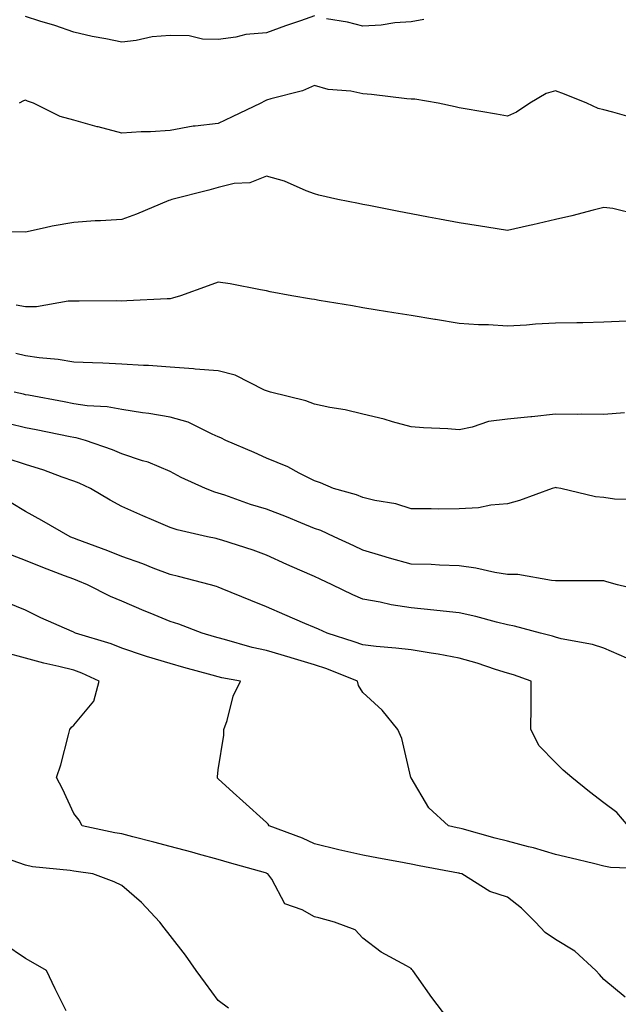
# Model space of a CAD drawing. Units: inches. Extents: x 942083 to 944723, y 7284698 to 7287338.
# Drawn here: x 942307 to 942431, y 7285245 to 7285449 of the extents above; entities that cross this region are included whole.
import ezdxf

# ---------------------------------------------------------------- set-up
doc = ezdxf.new("R2010")
doc.units = ezdxf.units.IN
doc.header["$MEASUREMENT"] = 0
doc.layers.add('Contour_94207284', color=7, linetype='Continuous', true_color=0x9c3ed4)

msp = doc.modelspace()

# ---------------------------------------------------------------- linework, layer by layer
at = {"layer": 'Contour_94207284'}
for points in [[(942368.05, 7285450, 3199), (942365.12, 7285448.99, 3199), (942362.01, 7285447.96, 3199), (942358.05, 7285446.53, 3199), (942353.79, 7285446.18, 3199), (942351.7, 7285445.57, 3199), (942348.05, 7285445.12, 3199), (942344.75, 7285445.22, 3199), (942342.01, 7285445.88, 3199), (942338.05, 7285445.96, 3199), (942334.32, 7285445.65, 3199), (942331.02, 7285444.89, 3199), (942328.05, 7285444.57, 3199), (942324.69, 7285445.28, 3199), (942321.87, 7285445.74, 3199), (942318.05, 7285446.65, 3199), (942314.16, 7285448.03, 3199), (942311.05, 7285448.92, 3199), (942308.05, 7285449.89, 3199)], [(942390.7, 7285449.27, 3199), (942388.05, 7285448.8, 3199), (942384.68, 7285448.55, 3199), (942381.88, 7285448.09, 3199), (942378.05, 7285447.86, 3199), (942374.84, 7285448.71, 3199), (942370.53, 7285449.44, 3199)], [(942434.8, 7285428.67, 3200), (942429.94, 7285430.03, 3200), (942428.05, 7285430.55, 3200), (942426.9, 7285430.77, 3200), (942424.54, 7285431.92, 3200), (942419.89, 7285433.76, 3200), (942418.05, 7285434.48, 3200), (942416.09, 7285433.88, 3200), (942412.69, 7285431.92, 3200), (942409.92, 7285430.05, 3200), (942408.05, 7285429.21, 3200), (942405.76, 7285429.63, 3200), (942399.26, 7285430.71, 3200), (942398.05, 7285430.92, 3200), (942397.24, 7285431.11, 3200), (942393.68, 7285431.92, 3200), (942388.83, 7285432.7, 3200), (942388.05, 7285432.74, 3200), (942387.15, 7285432.82, 3200), (942379.86, 7285433.73, 3200), (942378.05, 7285433.87, 3200), (942375.59, 7285434.38, 3200), (942370.88, 7285434.75, 3200), (942368.05, 7285435.56, 3200), (942365.52, 7285434.45, 3200), (942358.94, 7285432.81, 3200), (942358.05, 7285432.51, 3200), (942357.63, 7285432.34, 3200), (942356.9, 7285431.92, 3200), (942350.93, 7285429.04, 3200), (942348.05, 7285427.66, 3200), (942343.23, 7285427.1, 3200), (942342.84, 7285427.13, 3200), (942338.05, 7285426.23, 3200), (942334.02, 7285425.95, 3200), (942332.08, 7285425.95, 3200), (942328.05, 7285425.71, 3200), (942323.1, 7285426.97, 3200), (942322.95, 7285427.02, 3200), (942318.05, 7285428.38, 3200), (942315.26, 7285429.13, 3200), (942309.71, 7285431.92, 3200), (942308.48, 7285432.35, 3200), (942308.05, 7285432.52, 3200), (942307.61, 7285432.36, 3200), (942306.76, 7285431.92, 3200)], [(942434.96, 7285408.83, 3201), (942429.94, 7285410.03, 3201), (942428.05, 7285410.24, 3201), (942425.84, 7285409.71, 3201), (942421.43, 7285408.54, 3201), (942418.05, 7285407.78, 3201), (942413.33, 7285406.64, 3201), (942412.64, 7285406.51, 3201), (942408.05, 7285405.5, 3201), (942403.8, 7285406.17, 3201), (942402.48, 7285406.35, 3201), (942398.05, 7285407.07, 3201), (942393.96, 7285407.83, 3201), (942391.7, 7285408.27, 3201), (942388.05, 7285408.95, 3201), (942385.55, 7285409.42, 3201), (942379.33, 7285410.64, 3201), (942378.05, 7285410.88, 3201), (942377.18, 7285411.05, 3201), (942372.83, 7285411.92, 3201), (942368.93, 7285412.8, 3201), (942368.05, 7285413.06, 3201), (942366.27, 7285413.7, 3201), (942361.82, 7285415.69, 3201), (942358.05, 7285416.72, 3201), (942354.6, 7285415.37, 3201), (942351.33, 7285415.2, 3201), (942348.05, 7285414.42, 3201), (942346.09, 7285413.88, 3201), (942338.39, 7285411.92, 3201), (942338.05, 7285411.78, 3201), (942337.83, 7285411.7, 3201), (942331.1, 7285408.87, 3201), (942328.05, 7285407.79, 3201), (942323.64, 7285407.51, 3201), (942322.5, 7285407.47, 3201), (942318.05, 7285407.17, 3201), (942313.61, 7285406.36, 3201), (942312.13, 7285406, 3201), (942308.05, 7285405.16, 3201), (942304.74, 7285405.23, 3201)], [(942432.81, 7285386.68, 3202), (942428.05, 7285386.42, 3202), (942423.67, 7285386.3, 3202), (942422.47, 7285386.34, 3202), (942418.05, 7285386.25, 3202), (942413.91, 7285386.06, 3202), (942411.99, 7285385.86, 3202), (942408.05, 7285385.65, 3202), (942404.1, 7285385.87, 3202), (942402.06, 7285385.93, 3202), (942398.05, 7285386.16, 3202), (942393.11, 7285386.98, 3202), (942392.97, 7285387, 3202), (942388.05, 7285387.81, 3202), (942384.51, 7285388.38, 3202), (942381.01, 7285388.96, 3202), (942378.05, 7285389.45, 3202), (942375.94, 7285389.81, 3202), (942369, 7285390.97, 3202), (942368.05, 7285391.13, 3202), (942367.37, 7285391.24, 3202), (942363.3, 7285391.92, 3202), (942358.85, 7285392.72, 3202), (942358.05, 7285392.94, 3202), (942356.84, 7285393.13, 3202), (942350.55, 7285394.42, 3202), (942348.05, 7285394.78, 3202), (942345.95, 7285394.02, 3202), (942340.21, 7285391.92, 3202), (942338.57, 7285391.4, 3202), (942338.05, 7285391.31, 3202), (942337.43, 7285391.3, 3202), (942329.11, 7285390.86, 3202), (942328.05, 7285390.84, 3202), (942326.99, 7285390.86, 3202), (942319.16, 7285390.81, 3202), (942318.05, 7285390.83, 3202), (942316.92, 7285390.79, 3202), (942310.32, 7285389.65, 3202), (942308.05, 7285389.61, 3202), (942306.1, 7285389.97, 3202)], [(942432.37, 7285367.6, 3203), (942428.05, 7285367.26, 3203), (942423.46, 7285367.33, 3203), (942422.69, 7285367.28, 3203), (942418.05, 7285367.34, 3203), (942413.15, 7285366.82, 3203), (942412.94, 7285366.81, 3203), (942408.05, 7285366.34, 3203), (942404.13, 7285365.84, 3203), (942400.77, 7285364.64, 3203), (942398.05, 7285364.12, 3203), (942395.69, 7285364.28, 3203), (942390.65, 7285364.52, 3203), (942388.05, 7285364.71, 3203), (942384.22, 7285365.75, 3203), (942382.46, 7285366.33, 3203), (942378.05, 7285367.34, 3203), (942374.36, 7285368.23, 3203), (942371.2, 7285368.77, 3203), (942368.05, 7285369.45, 3203), (942366.24, 7285370.11, 3203), (942358.86, 7285371.92, 3203), (942358.26, 7285372.13, 3203), (942358.05, 7285372.18, 3203), (942357.63, 7285372.34, 3203), (942351.55, 7285375.42, 3203), (942348.05, 7285376.32, 3203), (942343.26, 7285376.71, 3203), (942342.9, 7285376.77, 3203), (942338.05, 7285377.08, 3203), (942333.56, 7285377.43, 3203), (942332.53, 7285377.44, 3203), (942328.05, 7285377.75, 3203), (942324.07, 7285377.94, 3203), (942321.99, 7285377.98, 3203), (942318.05, 7285378.16, 3203), (942314.85, 7285378.72, 3203), (942310.92, 7285379.05, 3203), (942308.05, 7285379.47, 3203), (942306.07, 7285379.94, 3203)], [(942435.79, 7285349.66, 3204), (942430.27, 7285349.7, 3204), (942428.05, 7285350.05, 3204), (942426.35, 7285350.22, 3204), (942419.12, 7285351.92, 3204), (942418.22, 7285352.09, 3204), (942418.05, 7285352.12, 3204), (942417.88, 7285352.09, 3204), (942417.32, 7285351.92, 3204), (942410.54, 7285349.43, 3204), (942408.05, 7285348.74, 3204), (942404.63, 7285348.5, 3204), (942402.07, 7285347.9, 3204), (942398.05, 7285347.7, 3204), (942393.8, 7285347.67, 3204), (942392.24, 7285347.73, 3204), (942388.05, 7285347.7, 3204), (942384.9, 7285348.77, 3204), (942380.53, 7285349.44, 3204), (942378.05, 7285350.07, 3204), (942376.74, 7285350.61, 3204), (942371.98, 7285351.92, 3204), (942369.25, 7285353.12, 3204), (942368.05, 7285353.5, 3204), (942364.87, 7285355.1, 3204), (942362.52, 7285356.39, 3204), (942358.05, 7285358.25, 3204), (942355.52, 7285359.39, 3204), (942349.61, 7285361.92, 3204), (942348.57, 7285362.44, 3204), (942348.05, 7285362.66, 3204), (942346.8, 7285363.17, 3204), (942341.81, 7285365.68, 3204), (942338.05, 7285366.74, 3204), (942333.63, 7285367.5, 3204), (942332.32, 7285367.65, 3204), (942328.05, 7285368.31, 3204), (942325, 7285368.87, 3204), (942320.86, 7285369.11, 3204), (942318.05, 7285369.53, 3204), (942316.05, 7285369.92, 3204), (942308.7, 7285371.27, 3204), (942308.05, 7285371.39, 3204), (942307.62, 7285371.49, 3204), (942305.69, 7285371.92, 3204)], [(942436.65, 7285330.52, 3205), (942430.89, 7285331.92, 3205), (942428.69, 7285332.56, 3205), (942428.05, 7285332.76, 3205), (942427.21, 7285332.76, 3205), (942418.92, 7285332.79, 3205), (942418.05, 7285332.78, 3205), (942417.17, 7285332.8, 3205), (942410.2, 7285334.07, 3205), (942408.05, 7285334.1, 3205), (942405.45, 7285334.52, 3205), (942401.52, 7285335.39, 3205), (942398.05, 7285335.88, 3205), (942393.99, 7285335.98, 3205), (942392.26, 7285336.13, 3205), (942388.05, 7285336.22, 3205), (942383.58, 7285337.45, 3205), (942382.01, 7285337.96, 3205), (942378.05, 7285339.14, 3205), (942376.16, 7285340.03, 3205), (942372.09, 7285341.92, 3205), (942369.34, 7285343.21, 3205), (942368.05, 7285343.65, 3205), (942365.16, 7285344.81, 3205), (942362.18, 7285346.05, 3205), (942358.05, 7285347.64, 3205), (942354.77, 7285348.64, 3205), (942349.45, 7285350.52, 3205), (942348.05, 7285350.98, 3205), (942347.32, 7285351.19, 3205), (942345.38, 7285351.92, 3205), (942340.35, 7285354.22, 3205), (942338.05, 7285355.46, 3205), (942333.49, 7285357.36, 3205), (942332.3, 7285357.67, 3205), (942328.05, 7285359.09, 3205), (942326.09, 7285359.96, 3205), (942320.51, 7285361.92, 3205), (942318.59, 7285362.46, 3205), (942318.05, 7285362.54, 3205), (942317.29, 7285362.68, 3205), (942310.25, 7285364.12, 3205), (942308.05, 7285364.55, 3205), (942304.63, 7285365.34, 3205)], [(942432.84, 7285316.71, 3206), (942428.05, 7285318.76, 3206), (942425.71, 7285319.58, 3206), (942419.24, 7285320.73, 3206), (942418.05, 7285321.06, 3206), (942417.4, 7285321.27, 3206), (942414.89, 7285321.92, 3206), (942409.49, 7285323.36, 3206), (942408.05, 7285323.63, 3206), (942405.8, 7285324.17, 3206), (942401.48, 7285325.35, 3206), (942398.05, 7285326.11, 3206), (942393.38, 7285326.59, 3206), (942392.8, 7285326.67, 3206), (942388.05, 7285327.13, 3206), (942383.91, 7285327.78, 3206), (942381.65, 7285328.32, 3206), (942378.05, 7285328.96, 3206), (942376, 7285329.87, 3206), (942371.71, 7285331.92, 3206), (942369.21, 7285333.08, 3206), (942368.05, 7285333.63, 3206), (942364.97, 7285335, 3206), (942362.28, 7285336.15, 3206), (942358.05, 7285338.12, 3206), (942355.27, 7285339.14, 3206), (942348.8, 7285341.17, 3206), (942348.05, 7285341.42, 3206), (942347.65, 7285341.52, 3206), (942345.79, 7285341.92, 3206), (942339.5, 7285343.37, 3206), (942338.05, 7285343.83, 3206), (942334.68, 7285345.29, 3206), (942332.38, 7285346.25, 3206), (942328.05, 7285348.22, 3206), (942325.64, 7285349.51, 3206), (942321.54, 7285351.92, 3206), (942319.17, 7285353.04, 3206), (942318.05, 7285353.48, 3206), (942315.69, 7285354.28, 3206), (942311.87, 7285355.74, 3206), (942308.05, 7285356.88, 3206), (942304.26, 7285358.13, 3206)], [(942433.12, 7285281.92, 3207), (942430.78, 7285284.65, 3207), (942428.05, 7285286.71, 3207), (942425.07, 7285288.94, 3207), (942421.41, 7285291.92, 3207), (942419.6, 7285293.47, 3207), (942418.05, 7285295.03, 3207), (942414.67, 7285298.54, 3207), (942412.94, 7285301.92, 3207), (942412.97, 7285306.84, 3207), (942412.96, 7285307.01, 3207), (942412.98, 7285311.92, 3207), (942409.35, 7285313.22, 3207), (942408.05, 7285313.61, 3207), (942405.6, 7285314.37, 3207), (942401.77, 7285315.64, 3207), (942398.05, 7285316.73, 3207), (942393.67, 7285317.55, 3207), (942392.24, 7285317.73, 3207), (942388.05, 7285318.42, 3207), (942384.92, 7285318.8, 3207), (942380.82, 7285319.15, 3207), (942378.05, 7285319.45, 3207), (942376.25, 7285320.12, 3207), (942370.65, 7285321.92, 3207), (942368.83, 7285322.7, 3207), (942368.05, 7285323.07, 3207), (942366.04, 7285323.93, 3207), (942361.84, 7285325.71, 3207), (942358.05, 7285327.37, 3207), (942354.82, 7285328.69, 3207), (942348.87, 7285331.1, 3207), (942348.05, 7285331.43, 3207), (942347.69, 7285331.56, 3207), (942346.41, 7285331.92, 3207), (942339.8, 7285333.67, 3207), (942338.05, 7285334.08, 3207), (942334.57, 7285335.4, 3207), (942332.4, 7285336.27, 3207), (942328.05, 7285337.8, 3207), (942325.11, 7285338.98, 3207), (942318.54, 7285341.43, 3207), (942318.05, 7285341.62, 3207), (942317.84, 7285341.71, 3207), (942317.3, 7285341.92, 3207), (942311.43, 7285345.3, 3207), (942308.05, 7285347.16, 3207), (942305.07, 7285348.94, 3207)], [(942436.98, 7285272.99, 3208), (942429.42, 7285273.29, 3208), (942428.05, 7285273.54, 3208), (942425.9, 7285274.07, 3208), (942421.31, 7285275.18, 3208), (942418.05, 7285275.98, 3208), (942413.46, 7285277.33, 3208), (942412.4, 7285277.57, 3208), (942408.05, 7285278.73, 3208), (942405.51, 7285279.38, 3208), (942398.68, 7285281.29, 3208), (942398.05, 7285281.45, 3208), (942397.66, 7285281.53, 3208), (942395.83, 7285281.92, 3208), (942391.75, 7285285.62, 3208), (942388.05, 7285291.89, 3208), (942388.03, 7285291.94, 3208), (942386.16, 7285300.03, 3208), (942385.34, 7285301.92, 3208), (942382.08, 7285305.95, 3208), (942378.05, 7285309.57, 3208), (942377.18, 7285311.05, 3208), (942376.97, 7285311.92, 3208), (942370.6, 7285314.47, 3208), (942368.05, 7285315.35, 3208), (942363.19, 7285316.78, 3208), (942362.97, 7285316.84, 3208), (942358.05, 7285318.28, 3208), (942355.08, 7285318.95, 3208), (942349.37, 7285320.6, 3208), (942348.05, 7285320.93, 3208), (942347.28, 7285321.15, 3208), (942344.73, 7285321.92, 3208), (942339.89, 7285323.76, 3208), (942338.05, 7285324.33, 3208), (942333.91, 7285326.06, 3208), (942332.7, 7285326.57, 3208), (942328.05, 7285328.54, 3208), (942325.66, 7285329.53, 3208), (942320.95, 7285331.92, 3208), (942318.9, 7285332.77, 3208), (942318.05, 7285333.1, 3208), (942316.14, 7285333.83, 3208), (942311.65, 7285335.52, 3208), (942308.05, 7285336.96, 3208), (942304.49, 7285338.36, 3208)], [(942432.47, 7285246.34, 3209), (942428.05, 7285250.05, 3209), (942427.17, 7285251.04, 3209), (942426.42, 7285251.92, 3209), (942422.04, 7285255.91, 3209), (942418.05, 7285258.31, 3209), (942415.87, 7285259.74, 3209), (942413.87, 7285261.92, 3209), (942410.98, 7285264.85, 3209), (942408.05, 7285267.12, 3209), (942404.39, 7285268.26, 3209), (942398.59, 7285271.92, 3209), (942398.16, 7285272.03, 3209), (942398.05, 7285272.06, 3209), (942397.88, 7285272.09, 3209), (942389.76, 7285273.63, 3209), (942388.05, 7285273.98, 3209), (942385.5, 7285274.47, 3209), (942381.32, 7285275.19, 3209), (942378.05, 7285275.85, 3209), (942373.05, 7285276.92, 3209), (942373.04, 7285276.93, 3209), (942368.05, 7285278.17, 3209), (942365.51, 7285279.38, 3209), (942358.63, 7285281.92, 3209), (942358.38, 7285282.25, 3209), (942358.05, 7285282.58, 3209), (942353.14, 7285287.01, 3209), (942351.17, 7285288.8, 3209), (942348.05, 7285291.65, 3209), (942347.92, 7285291.79, 3209), (942347.87, 7285291.92, 3209), (942347.88, 7285292.09, 3209), (942348.05, 7285293.54, 3209), (942349.21, 7285300.76, 3209), (942349.23, 7285301.92, 3209), (942349.89, 7285303.76, 3209), (942351.12, 7285308.85, 3209), (942352.7, 7285311.92, 3209), (942348.78, 7285312.65, 3209), (942348.05, 7285312.84, 3209), (942346.77, 7285313.2, 3209), (942340.89, 7285314.76, 3209), (942338.05, 7285315.58, 3209), (942333.19, 7285317.06, 3209), (942332.76, 7285317.21, 3209), (942328.05, 7285318.79, 3209), (942325.85, 7285319.72, 3209), (942318.45, 7285321.92, 3209), (942318.16, 7285322.03, 3209), (942318.05, 7285322.09, 3209), (942317.75, 7285322.22, 3209), (942311.22, 7285325.09, 3209), (942308.05, 7285326.69, 3209), (942304.35, 7285328.22, 3209)], [(942395.68, 7285241.92, 3210), (942392.39, 7285246.26, 3210), (942389.29, 7285250.68, 3210), (942388.41, 7285251.92, 3210), (942388.24, 7285252.11, 3210), (942388.05, 7285252.31, 3210), (942387.1, 7285252.87, 3210), (942381.84, 7285255.71, 3210), (942378.05, 7285258.63, 3210), (942376.44, 7285260.31, 3210), (942372.2, 7285261.92, 3210), (942368.92, 7285262.79, 3210), (942368.05, 7285263.03, 3210), (942365.47, 7285264.5, 3210), (942361.84, 7285265.71, 3210), (942359.15, 7285270.82, 3210), (942358.37, 7285271.92, 3210), (942358.16, 7285272.03, 3210), (942358.05, 7285272.08, 3210), (942357.84, 7285272.13, 3210), (942350.39, 7285274.26, 3210), (942348.05, 7285274.9, 3210), (942343.93, 7285276.04, 3210), (942342.57, 7285276.44, 3210), (942338.05, 7285277.63, 3210), (942334.66, 7285278.53, 3210), (942330.34, 7285279.63, 3210), (942328.05, 7285280.22, 3210), (942326.6, 7285280.47, 3210), (942319.82, 7285281.92, 3210), (942319.22, 7285283.09, 3210), (942318.05, 7285284.49, 3210), (942315.71, 7285289.58, 3210), (942314.51, 7285291.92, 3210), (942315.4, 7285294.57, 3210), (942316.95, 7285300.82, 3210), (942317.27, 7285301.92, 3210), (942317.6, 7285302.37, 3210), (942318.05, 7285302.81, 3210), (942322.2, 7285307.77, 3210), (942323.34, 7285311.92, 3210), (942319.75, 7285313.62, 3210), (942318.05, 7285314.22, 3210), (942314.97, 7285315, 3210), (942311.83, 7285315.7, 3210), (942308.05, 7285316.72, 3210), (942303.97, 7285317.84, 3210)], [(942350.21, 7285244.08, 3211), (942348.05, 7285245.63, 3211), (942345.42, 7285249.29, 3211), (942343.47, 7285251.92, 3211), (942341.23, 7285255.1, 3211), (942338.05, 7285259.12, 3211), (942336.84, 7285260.71, 3211), (942335.9, 7285261.92, 3211), (942332.13, 7285266, 3211), (942328.05, 7285269.53, 3211), (942326.44, 7285270.31, 3211), (942322.01, 7285271.92, 3211), (942318.55, 7285272.42, 3211), (942318.05, 7285272.52, 3211), (942317.3, 7285272.67, 3211), (942309.5, 7285273.37, 3211), (942308.05, 7285273.78, 3211), (942305.28, 7285274.69, 3211)], [(942316.46, 7285243.51, 3212), (942314.2, 7285248.07, 3212), (942312.39, 7285251.92, 3212), (942309.62, 7285253.49, 3212), (942308.05, 7285254.41, 3212), (942303.53, 7285257.4, 3212)]]:
    msp.add_polyline3d(points, dxfattribs=at)

doc.saveas('drawing.dxf')
